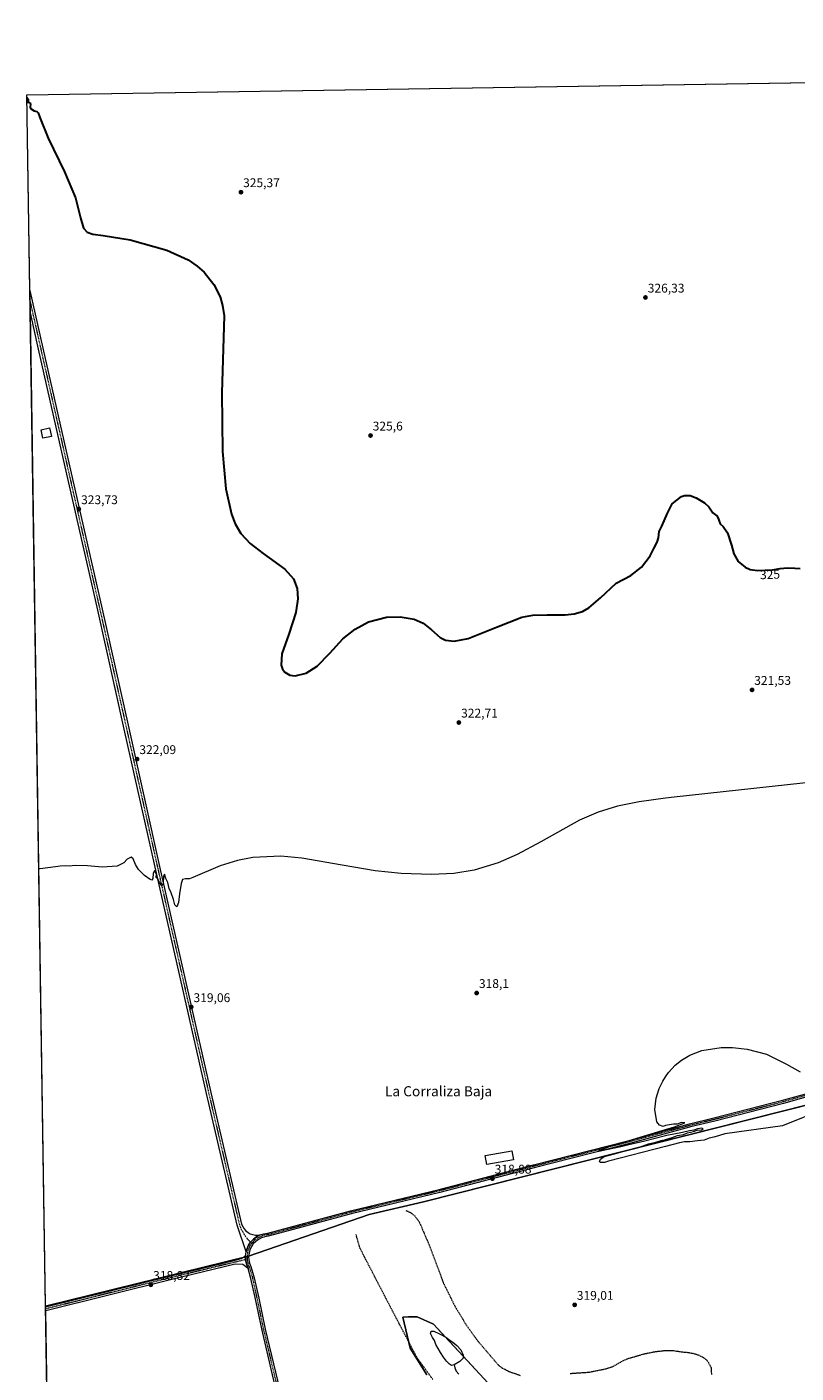
# Model space of a CAD drawing. Units: metres. Extents: x 608057 to 611525, y 4689942 to 4692309.
# Drawn here: x 608057 to 608667, y 4691241 to 4692309 of the extents above; entities that cross this region are included whole.
import ezdxf
from ezdxf.enums import TextEntityAlignment as Align

# ---------------------------------------------------------------- set-up
doc = ezdxf.new("R2010")
doc.units = ezdxf.units.M
doc.header["$MEASUREMENT"] = 0
doc.linetypes.add('TRAZO_Y_PUNTO', pattern=[1, 0.5, -0.25, 0, -0.25])
doc.linetypes.add('TRAZOS', pattern=[0.75, 0.5, -0.25])
for name, color, linetype, lineweight in [('Carátula', 7, 'Continuous', 5), ('Comarca CxS', 133, 'Continuous', 0), ('Comunidad Autónoma CxS', 142, 'Continuous', 0), ('Corriente natural lineal', 142, 'Continuous', 13), ('Cultivos herbáceos CxS', 92, 'Continuous', 0), ('Curva de nivel auxiliar', 36, 'TRAZOS', 0), ('Curva de nivel maestra', 36, 'Continuous', 30), ('Curva de nivel normal', 36, 'Continuous', 0), ('Edificación', 1, 'Continuous', 13), ('Edificación Cxs', 1, 'Continuous', 13), ('Estanque', 2, 'Continuous', 0), ('Estanque Cxs', 2, 'Continuous', 0), ('Matorral', 135, 'Continuous', 0), ('Matorral CxS', 135, 'Continuous', 0), ('Municipio CxS', 142, 'Continuous', 0), ('Pista no pavimentada', 254, 'Continuous', 13), ('Pista no pavimentada Cxs', 254, 'Continuous', 0), ('Pista pavimentada eje', 135, 'TRAZO_Y_PUNTO', 0), ('Provincia CxS', 1, 'Continuous', 0), ('Punto de cota en terreno', 7, 'Continuous', 0), ('Rótulo de curva de nivel directora', 19, 'Continuous', 0), ('Rótulo de punto de cota en terreno', 19, 'Continuous', 0), ('Texto cartográfico', 19, 'Continuous', 0)]:
    doc.layers.add(name, color=color, linetype=linetype, lineweight=lineweight)
doc.styles.add('Arial', font='txt', dxfattribs={"height": 0.2})

# ---------------------------------------------------------------- blocks, each defined once
blk = doc.blocks.new('*U150')
at = {"layer": 'Cultivos herbáceos CxS', "color": 92, "linetype": 'Continuous', "lineweight": 0}
for points in [[(608426.1, 4691229.9, 315.9), (608379.5, 4691280.1, 315.5), (608366.7, 4691286, 315.7), (608359.7, 4691285.8, 316.2), (608355.2, 4691285.7, 316.7), (608361, 4691261.1, 317.6), (608374.4, 4691239.9, 317.7)], [(608074.7, 4691137.4, 313.8), (608072.2, 4691294.3, 316.7), (608232.9, 4691334, 319.7), (608328.7, 4691367, 317.7), (608371.7, 4691377, 317.3), (608907.1, 4691512.4, 320.5), (608729.3, 4692265.6, 327.6), (610839.5, 4692298.7, 326.7)]]:
    blk.add_polyline3d(points, dxfattribs=at)
blk = doc.blocks.new('5PATER')
at = {"layer": 'Carátula', "linetype": 'Continuous', "lineweight": 5}
h = blk.add_hatch(color=250, dxfattribs=at)
edge = h.paths.add_edge_path()
edge.add_ellipse((0, 0), major_axis=(-1.33, -1.34), ratio=0.999422, start_angle=0, end_angle=360)

msp = doc.modelspace()

# ---------------------------------------------------------------- linework, layer by layer
at = {"layer": 'Comarca CxS', "color": 133, "linetype": 'Continuous', "lineweight": 0}
msp.add_polyline3d([(611524.7, 4689995.7, 304.7), (608093.1, 4689941.9, 300.7), (608057.4, 4692255, 325), (611487.9, 4692308.9, 332), (611524.7, 4689995.7, 304.7)], close=True, dxfattribs=at)
msp.add_polyline3d([(611524.7, 4689995.7, 304.7), (608093.1, 4689941.9, 300.7), (608057.4, 4692255, 325), (611487.9, 4692308.9, 332), (611524.7, 4689995.7, 304.7)], close=True, dxfattribs=at)
at = {"layer": 'Comunidad Autónoma CxS', "color": 142, "linetype": 'Continuous', "lineweight": 0}
msp.add_polyline3d([(611524.7, 4689995.7, 304.7), (608093.1, 4689941.9, 300.7), (608057.4, 4692255, 325), (611487.9, 4692308.9, 332), (611524.7, 4689995.7, 304.7)], close=True, dxfattribs=at)
msp.add_polyline3d([(611524.7, 4689995.7, 304.7), (608093.1, 4689941.9, 300.7), (608057.4, 4692255, 325), (611487.9, 4692308.9, 332), (611524.7, 4689995.7, 304.7)], close=True, dxfattribs=at)
at = {"layer": 'Corriente natural lineal', "color": 142, "linetype": 'Continuous', "lineweight": 13}
msp.add_polyline3d([(608396, 4691247.8, 315.3), (608396.5, 4691245.4, 315.3), (608397.6, 4691242.8, 315.3), (608399.6, 4691240.4, 315.3)], dxfattribs=at)
at = {"layer": 'Cultivos herbáceos CxS', "color": 92, "linetype": 'Continuous', "lineweight": 0}
msp.add_polyline3d([(608072.2, 4691294.3, 316.7), (608057.4, 4692255, 325), (608729.3, 4692265.6, 327.6), (608907.1, 4691512.4, 320.5), (608371.7, 4691377, 317.3), (608328.7, 4691367, 317.7), (608232.9, 4691334, 319.7), (608072.2, 4691294.3, 316.7)], close=True, dxfattribs=at)
for points in [[(608072.2, 4691294.3, 316.7), (608060.1, 4692082.2, 324.8), (608059.9, 4692091, 324.8), (608059.8, 4692099.9, 324.6), (608057.4, 4692255, 325), (608729.3, 4692265.6, 327.6)], [(608072.2, 4691294.3, 316.7), (608228.6, 4691332.9, 319.7), (608230.6, 4691333.4, 319.8), (608231.9, 4691333.7, 319.8), (608232.9, 4691334, 319.7), (608233.1, 4691334.1, 319.7), (608328.7, 4691367, 317.7), (608371.7, 4691377, 317.3), (608893.7, 4691509.1, 320.4), (608900.9, 4691510.9, 320.7), (608902.7, 4691511.3, 320.6), (608903, 4691511.4, 320.6), (608904.6, 4691511.8, 320.6), (608907.1, 4691512.4, 320.5), (608829.1, 4691842.7, 322.1), (608803.1, 4691953, 326.3), (608788.4, 4692015.2, 326.9), (608770, 4692092.8, 327.3), (608729.3, 4692265.6, 327.6)], [(608072.2, 4691294.3, 316.7), (608228.6, 4691332.9, 319.7), (608230.6, 4691333.4, 319.8), (608231.9, 4691333.7, 319.8), (608232.9, 4691334, 319.7), (608233.1, 4691334.1, 319.7), (608328.7, 4691367, 317.7), (608371.7, 4691377, 317.3), (608893.7, 4691509.1, 320.4), (608900.9, 4691510.9, 320.7), (608902.7, 4691511.3, 320.6), (608903, 4691511.4, 320.6), (608904.6, 4691511.8, 320.6), (608907.1, 4691512.4, 320.5), (608829.1, 4691842.7, 322.1), (608803.1, 4691953, 326.3), (608788.4, 4692015.2, 326.9), (608770, 4692092.8, 327.3), (608729.3, 4692265.6, 327.6)], [(608074.7, 4691137.4, 313.8), (608072.3, 4691290.6, 316.6), (608072.3, 4691292.2, 316.7), (608072.2, 4691293.9, 316.7), (608072.2, 4691294.3, 316.7)], [(608426.1, 4691229.9, 315.9), (608403.2, 4691254.6, 315.5), (608388.7, 4691270.2, 315.6), (608379.5, 4691280.1, 315.5), (608366.7, 4691286, 315.7), (608359.7, 4691285.8, 316.2), (608355.2, 4691285.7, 316.7), (608361, 4691261.1, 317.6), (608374.4, 4691239.9, 317.7)]]:
    msp.add_polyline3d(points, dxfattribs=at)
at = {"layer": 'Curva de nivel auxiliar', "color": 36, "linetype": 'TRAZOS', "lineweight": 0}
for points in [[(608357.8, 4691370.2, 317.5), (608361.4, 4691368.6, 317.5), (608364.7, 4691366, 317.5), (608368.3, 4691361.2, 317.5), (608375.9, 4691343.5, 317.5), (608387.3, 4691313.1, 317.5), (608396.4, 4691294.6, 317.5), (608405.6, 4691279.4, 317.5), (608414.4, 4691267.1, 317.5), (608431.4, 4691247.2, 317.5), (608434.1, 4691245.3, 317.5), (608439.4, 4691242.6, 317.5), (608448.3, 4691239.5, 317.5)], [(608379.2, 4691236.1, 317.5), (608366.7, 4691253.2, 317.5), (608343.3, 4691297.9, 317.5), (608321.4, 4691340.2, 317.5), (608318.2, 4691351.3, 317.5)], [(608487.8, 4691241, 317.5), (608502.5, 4691242, 317.5), (608516.4, 4691244.7, 317.5), (608521.7, 4691246.5, 317.5), (608530.2, 4691251.3, 317.5), (608533.3, 4691252.7, 317.5), (608547.1, 4691256.7, 317.5), (608555.6, 4691258.4, 317.5), (608562.2, 4691259.1, 317.5), (608568.8, 4691259.3, 317.5), (608576.7, 4691258.1, 317.5), (608582.1, 4691257.6, 317.5), (608586.8, 4691256.6, 317.5), (608589.4, 4691255.7, 317.5), (608593.1, 4691253.9, 317.5), (608595.3, 4691252.4, 317.5), (608596.9, 4691250.8, 317.5), (608599.6, 4691245.6, 317.5), (608599.9, 4691240.1, 317.5)]]:
    msp.add_polyline3d(points, dxfattribs=at)
at = {"layer": 'Curva de nivel maestra', "color": 36, "linetype": 'Continuous', "lineweight": 30}
msp.add_polyline3d([(608057.4, 4692253, 325), (608058.4, 4692251.6, 325), (608058.4, 4692249.8, 325), (608057.8, 4692249.1, 325), (608058.4, 4692249.3, 325), (608060, 4692248.7, 325), (608060.3, 4692247.7, 325), (608059.9, 4692245.4, 325), (608060.3, 4692244.2, 325), (608063.1, 4692242.2, 325), (608065.2, 4692241.7, 325), (608066.3, 4692240.8, 325), (608067.5, 4692237.1, 325), (608074.3, 4692220.5, 325), (608087.2, 4692194, 325), (608096, 4692173.2, 325), (608099.9, 4692157.4, 325), (608102.1, 4692149.3, 325), (608105.1, 4692146.2, 325), (608109.6, 4692144.6, 325), (608117.7, 4692143.5, 325), (608139.2, 4692139.9, 325), (608168.2, 4692131.7, 325), (608185.1, 4692124.1, 325), (608192.3, 4692119.2, 325), (608197.9, 4692114.3, 325), (608205.6, 4692104.6, 325), (608210.6, 4692094.9, 325), (608212.5, 4692087.8, 325), (608213.6, 4692079.6, 325), (608211.8, 4692018.6, 325), (608212.5, 4691972.1, 325), (608215.1, 4691942.5, 325), (608219.4, 4691922.5, 325), (608222.4, 4691914.7, 325), (608226.9, 4691907.2, 325), (608234.2, 4691899.1, 325), (608244.5, 4691891.2, 325), (608261.9, 4691878.9, 325), (608268.6, 4691871.1, 325), (608271.5, 4691863.6, 325), (608272.2, 4691855.3, 325), (608270.6, 4691844.5, 325), (608264.9, 4691827.4, 325), (608259.3, 4691811.8, 325), (608258.8, 4691802.8, 325), (608260, 4691799.4, 325), (608261.7, 4691797.1, 325), (608265.8, 4691794.8, 325), (608269.9, 4691794.2, 325), (608278.6, 4691796.3, 325), (608287.3, 4691801.9, 325), (608297.4, 4691812.2, 325), (608307.8, 4691823.5, 325), (608317.4, 4691831.3, 325), (608328.2, 4691837, 325), (608342.4, 4691840.7, 325), (608353.1, 4691841.1, 325), (608364.4, 4691839.1, 325), (608371.5, 4691835.9, 325), (608378.1, 4691830.7, 325), (608385, 4691824.6, 325), (608389.1, 4691822.6, 325), (608396, 4691821.7, 325), (608407, 4691823.8, 325), (608429.6, 4691832.8, 325), (608449.7, 4691840.8, 325), (608458.3, 4691842.4, 325), (608469.6, 4691842.7, 325), (608484, 4691842.5, 325), (608491.1, 4691843.3, 325), (608497.6, 4691845.3, 325), (608502.7, 4691848.1, 325), (608511.9, 4691856, 325), (608524.5, 4691867.8, 325), (608536.1, 4691873.9, 325), (608544.5, 4691880.3, 325), (608551.3, 4691889.4, 325), (608554.2, 4691895.2, 325), (608556.9, 4691900.2, 325), (608557.9, 4691903.6, 325), (608558.4, 4691908.6, 325), (608560.5, 4691912.9, 325), (608562.3, 4691917.2, 325), (608565.1, 4691923.2, 325), (608568.9, 4691930.7, 325), (608576.1, 4691936.5, 325), (608578.5, 4691937.3, 325), (608583, 4691937.3, 325), (608587.9, 4691935.5, 325), (608590.3, 4691933.8, 325), (608594.4, 4691931.4, 325), (608597.8, 4691928.3, 325), (608601.1, 4691923.6, 325), (608604.3, 4691921, 325), (608605.2, 4691919.3, 325), (608606.1, 4691917, 325), (608606.7, 4691914.8, 325), (608609.3, 4691912.6, 325), (608612.5, 4691907.6, 325), (608615.9, 4691897.9, 325), (608617.7, 4691890.9, 325), (608621, 4691885, 325), (608626.5, 4691880.4, 325), (608630.6, 4691878.6, 325), (608636.3, 4691877.8, 325), (608648.3, 4691878.2, 325), (608654.3, 4691879.3, 325), (608660.3, 4691879.8, 325), (608666, 4691879.7, 325), (608670.3, 4691879.3, 325)], dxfattribs=at)
at = {"layer": 'Curva de nivel normal', "color": 36, "linetype": 'Continuous', "lineweight": 0}
for points in [[(608699.1, 4691712, 320), (608570.4, 4691698.1, 320), (608563.6, 4691697.1, 320), (608542.7, 4691694.2, 320), (608525.4, 4691690.8, 320), (608510.1, 4691686.2, 320), (608495.3, 4691679.8, 320), (608464.6, 4691662.7, 320), (608445.8, 4691652.6, 320), (608430.8, 4691646, 320), (608411.9, 4691640.2, 320), (608395.8, 4691637.6, 320), (608378.1, 4691636.6, 320), (608353.9, 4691637.5, 320), (608333.4, 4691639.7, 320), (608307.3, 4691644.1, 320), (608275.2, 4691649.6, 320), (608258.7, 4691651.1, 320), (608236.4, 4691650.1, 320), (608224.3, 4691647.8, 320), (608210.5, 4691643.6, 320), (608188.9, 4691634.4, 320), (608186.2, 4691633.3, 320), (608183.1, 4691633.3, 320), (608180.7, 4691632.7, 320), (608179.5, 4691629.6, 320), (608178.3, 4691621.3, 320), (608177.6, 4691614.6, 320), (608176.3, 4691611.1, 320), (608174.7, 4691612.5, 320), (608173.5, 4691616.8, 320), (608171.6, 4691622.2, 320), (608170.2, 4691625.6, 320), (608169, 4691630.3, 320), (608167.6, 4691633.5, 320), (608166.4, 4691636.9, 320), (608165.7, 4691635.2, 320), (608165.3, 4691629.8, 320), (608164.3, 4691627.6, 320), (608162.6, 4691630, 320), (608161.1, 4691633.2, 320), (608159.9, 4691634.4, 320), (608160, 4691637.2, 320), (608158.6, 4691639.8, 320), (608157.5, 4691637.6, 320), (608157.1, 4691633.6, 320), (608156.4, 4691632.2, 320), (608155, 4691632.8, 320), (608150.5, 4691636, 320), (608145.9, 4691640.6, 320), (608143.4, 4691644.5, 320), (608141.6, 4691649.1, 320), (608139.9, 4691650.4, 320), (608136.7, 4691648.8, 320), (608134.1, 4691646, 320), (608128.8, 4691643.3, 320), (608116.9, 4691642.5, 320), (608105.5, 4691643.6, 320), (608095.6, 4691643.7, 320), (608090.9, 4691643.2, 320), (608088.3, 4691643.5, 320), (608083.6, 4691643.4, 320), (608079.9, 4691642.8, 320), (608067.8, 4691641.3, 320), (608066.9, 4691641.1, 320)], [(608690.3, 4691451, 320), (608656.1, 4691437.3, 320), (608610.5, 4691431.1, 320), (608606.2, 4691429.8, 320), (608601.8, 4691428.5, 320), (608598.2, 4691427.6, 320), (608594.1, 4691426.1, 320), (608588.8, 4691425.5, 320), (608582.8, 4691424.8, 320), (608578.6, 4691424.8, 320), (608574.6, 4691423.8, 320), (608563.6, 4691420.9, 320), (608518.2, 4691409.3, 320), (608515.2, 4691408.2, 320), (608512, 4691408.2, 320), (608511.2, 4691409.2, 320), (608512.1, 4691411, 320), (608514.8, 4691413.1, 320), (608519.1, 4691414.2, 320), (608538.5, 4691419.3, 320), (608543, 4691420.5, 320), (608550, 4691423, 320), (608555.7, 4691424.3, 320), (608560, 4691425.7, 320), (608563.6, 4691426.6, 320), (608568.7, 4691428, 320), (608573, 4691429.6, 320), (608577.7, 4691430.5, 320), (608581, 4691431.7, 320), (608585.7, 4691432.8, 320), (608588.7, 4691433.9, 320), (608591.9, 4691434.3, 320), (608593.3, 4691435, 320), (608592.4, 4691435.5, 320), (608588.9, 4691435, 320), (608586, 4691433.9, 320), (608582.4, 4691433.4, 320), (608576.9, 4691432.1, 320), (608564.5, 4691429.7, 320), (608563.6, 4691429.4, 320), (608547.2, 4691425.2, 320), (608534.4, 4691422.2, 320), (608528, 4691420.6, 320), (608516.7, 4691418.3, 320), (608512, 4691417.2, 320), (608510.4, 4691417.3, 320), (608511.1, 4691417.9, 320), (608520.7, 4691421.8, 320), (608534.7, 4691425.8, 320), (608563.6, 4691434.5, 320), (608570.5, 4691436.5, 320), (608578.8, 4691439.8, 320), (608576.2, 4691439.9, 320), (608572.7, 4691438.8, 320), (608569.7, 4691438.8, 320), (608565, 4691437.9, 320), (608563.6, 4691437.5, 320), (608561.6, 4691436.9, 320), (608558.6, 4691437.8, 320), (608556.5, 4691440.5, 320), (608555.1, 4691450.3, 320), (608556.2, 4691459.4, 320), (608558.5, 4691467, 320), (608561.3, 4691472.8, 320), (608563.6, 4691476.3, 320), (608565.8, 4691479.6, 320), (608571.2, 4691485.5, 320), (608576.1, 4691489.5, 320), (608582.9, 4691493.5, 320), (608592.4, 4691497.1, 320), (608607.6, 4691499.4, 320), (608616.7, 4691499.4, 320), (608628.1, 4691498.1, 320), (608643.6, 4691494.1, 320), (608659.5, 4691486.4, 320), (608670.3, 4691480.2, 320)]]:
    msp.add_polyline3d(points, dxfattribs=at)
at = {"layer": 'Edificación', "color": 1, "linetype": 'Continuous', "lineweight": 13}
for points in [[(608076.8, 4691984.1, 326.6), (608070, 4691982.7, 325.6), (608068.6, 4691989.4, 326.2), (608075.4, 4691990.8, 326.4), (608076.8, 4691984.1, 326.6)], [(608442.9, 4691410.3, 322.5), (608421.8, 4691406.8, 320.3), (608420.6, 4691413.9, 319.7), (608441.8, 4691417.5, 320.1), (608442.9, 4691410.3, 322.5)]]:
    msp.add_polyline3d(points, dxfattribs=at)
at = {"layer": 'Edificación Cxs', "color": 1, "linetype": 'Continuous', "lineweight": 13}
for points in [[(608076.8, 4691984.1, 326.6), (608070, 4691982.7, 325.6), (608068.6, 4691989.4, 326.2), (608075.4, 4691990.8, 326.4), (608076.8, 4691984.1, 326.6)], [(608442.9, 4691410.3, 322.5), (608421.8, 4691406.8, 320.3), (608420.6, 4691413.9, 319.7), (608441.8, 4691417.5, 320.1), (608442.9, 4691410.3, 322.5)]]:
    msp.add_polyline3d(points, close=True, dxfattribs=at)
at = {"layer": 'Estanque', "color": 2, "linetype": 'Continuous', "lineweight": 0}
msp.add_polyline3d([(608396, 4691247.8, 315.3), (608393.9, 4691247.2, 315.4), (608392.4, 4691248.3, 315.4), (608390, 4691250.7, 315.6), (608387.5, 4691254, 315.6), (608385.2, 4691257.7, 315.5), (608381.5, 4691264, 315.4), (608380.3, 4691267, 315.4), (608378.8, 4691269.4, 315.4), (608377.2, 4691272.7, 315.5), (608377.7, 4691274.6, 315.4), (608379.9, 4691274.6, 315.4), (608384.4, 4691272.4, 315.5), (608389.3, 4691269.9, 315.6), (608393.6, 4691266.6, 315.7), (608395, 4691265.7, 315.7), (608398.1, 4691263.1, 315.7), (608401.2, 4691259.8, 315.7), (608403.2, 4691255.4, 315.6), (608403.2, 4691253.1, 315.5), (608400.4, 4691250.6, 315.5), (608396, 4691247.8, 315.3)], dxfattribs=at)
at = {"layer": 'Estanque Cxs', "color": 2, "linetype": 'Continuous', "lineweight": 0}
msp.add_polyline3d([(608396, 4691247.8, 315.3), (608393.9, 4691247.2, 315.4), (608392.4, 4691248.3, 315.4), (608390, 4691250.7, 315.6), (608387.5, 4691254, 315.6), (608385.2, 4691257.7, 315.5), (608381.5, 4691264, 315.4), (608380.3, 4691267, 315.4), (608378.8, 4691269.4, 315.4), (608377.2, 4691272.7, 315.5), (608377.7, 4691274.6, 315.4), (608379.9, 4691274.6, 315.4), (608384.4, 4691272.4, 315.5), (608389.3, 4691269.9, 315.6), (608393.6, 4691266.6, 315.7), (608395, 4691265.7, 315.7), (608398.1, 4691263.1, 315.7), (608401.2, 4691259.8, 315.7), (608403.2, 4691255.4, 315.6), (608403.2, 4691253.1, 315.5), (608400.4, 4691250.6, 315.5), (608396, 4691247.8, 315.3)], close=True, dxfattribs=at)
at = {"layer": 'Matorral', "color": 135, "linetype": 'Continuous', "lineweight": 0}
msp.add_polyline3d([(608426.1, 4691229.9, 315.9), (608403.2, 4691254.6, 315.5), (608388.7, 4691270.2, 315.6), (608379.5, 4691280.1, 315.5), (608366.7, 4691286, 315.7), (608359.7, 4691285.8, 316.2), (608355.2, 4691285.7, 316.7), (608361, 4691261.1, 317.6), (608374.4, 4691239.9, 317.7)], dxfattribs=at)
at = {"layer": 'Matorral CxS', "color": 135, "linetype": 'Continuous', "lineweight": 0}
msp.add_polyline3d([(608374.4, 4691239.9, 317.7), (608361, 4691261.1, 317.6), (608355.2, 4691285.7, 316.7), (608359.7, 4691285.8, 316.2), (608366.7, 4691286, 315.7), (608379.5, 4691280.1, 315.5), (608426.1, 4691229.9, 315.9)], dxfattribs=at)
at = {"layer": 'Municipio CxS', "color": 142, "linetype": 'Continuous', "lineweight": 0}
msp.add_polyline3d([(611524.7, 4689995.7, 304.7), (608093.1, 4689941.9, 300.7), (608057.4, 4692255, 325), (611487.9, 4692308.9, 332), (611524.7, 4689995.7, 304.7)], close=True, dxfattribs=at)
msp.add_polyline3d([(611524.7, 4689995.7, 304.7), (608093.1, 4689941.9, 300.7), (608057.4, 4692255, 325), (611487.9, 4692308.9, 332), (611524.7, 4689995.7, 304.7)], close=True, dxfattribs=at)
at = {"layer": 'Pista no pavimentada', "color": 254, "linetype": 'Continuous', "lineweight": 13}
for points in [[(608060.1, 4692082.2, 324.8), (608059.8, 4692099.9, 324.6)], [(608059.8, 4692099.9, 324.6), (608070, 4692054.1, 324.5), (608091.2, 4691960.7, 323.9), (608116.5, 4691849.4, 323.4), (608138.1, 4691752.8, 323), (608162.5, 4691643.1, 320.2), (608203.2, 4691463.9, 318.4), (608227.5, 4691359.5, 319.4), (608228.4, 4691357.5, 319.3), (608229.5, 4691355.7, 319.4), (608230.9, 4691354.2, 319.5), (608232.6, 4691352.8, 319.6), (608234.4, 4691351.8, 319.6), (608236.4, 4691351.1, 319.6), (608238.5, 4691350.7, 319.4), (608240.7, 4691350.6, 319.2), (608242.2, 4691350.8, 319.1)], [(608231.1, 4691337.5, 319.8), (608224, 4691358.5, 319.5), (608199.7, 4691463.1, 318.5), (608159, 4691642.4, 320.2), (608134.5, 4691752, 322.8), (608113, 4691848.6, 323.3), (608087.7, 4691959.9, 323.8), (608066.5, 4692053.3, 324.5), (608060.1, 4692082.2, 324.8)], [(608242.2, 4691350.8, 319.1), (608245.1, 4691351.8, 319), (608248.2, 4691352.3, 319), (608264.9, 4691356.7, 318.7), (608313.8, 4691370, 318.1), (608384, 4691387, 317.8), (608458.9, 4691406.5, 319.3), (608533.5, 4691425.6, 319.9), (608582.6, 4691438.9, 320.1), (608601.9, 4691443.7, 320), (608656.2, 4691457.6, 320), (608657.4, 4691457.9, 320), (608677.6, 4691463.6, 319.9), (608696.8, 4691468.9, 319.9), (608714.7, 4691473.4, 319.8), (608741.7, 4691480.6, 320), (608764.8, 4691485.2, 320.1), (608879.8, 4691515.5, 320.6), (608886.6, 4691517.4, 320.3), (608891.7, 4691520, 320.4), (608894.1, 4691522.7, 320.4), (608896.1, 4691525.5, 320.4), (608897.1, 4691529.7, 320.2)], [(608678.3, 4691461.1, 319.9), (608656.9, 4691455.1, 320.1), (608602.5, 4691441.2, 320), (608583.3, 4691436.5, 320), (608582.5, 4691436.3, 320), (608534.1, 4691423.2, 320), (608459.5, 4691404.1, 319.4), (608384.6, 4691384.6, 317.7), (608314.4, 4691367.6, 318.1), (608265.5, 4691354.3, 319.1), (608248.6, 4691349.8, 319.3), (608245.9, 4691349.4, 319.4), (608243.3, 4691348.6, 319.6), (608240.9, 4691347.3, 319.6), (608238.7, 4691345.7, 319.6), (608236.8, 4691343.8, 319.7), (608235.3, 4691341.5, 319.6), (608234.1, 4691339.1, 319.6), (608233.4, 4691336.5, 319.6), (608233.1, 4691333.8, 319.7), (608233.2, 4691331.1, 319.7), (608233.8, 4691328.4, 319.7), (608234.8, 4691325.9, 319.7), (608237.1, 4691318, 319.7), (608241.1, 4691300.8, 319.7), (608246.3, 4691276.2, 319.6), (608260.9, 4691214.5, 319.5)], [(608231.1, 4691337.5, 319.8), (608231.9, 4691340.2, 319.8), (608233.1, 4691342.7, 319.7), (608234.7, 4691345.1, 319.7), (608236.9, 4691347.4, 319.7), (608239.4, 4691349.3, 319.6), (608242.2, 4691350.8, 319.1)], [(608231.1, 4691337.5, 319.8), (608231.9, 4691340.2, 319.8), (608233.1, 4691342.7, 319.7), (608234.7, 4691345.1, 319.7), (608236.9, 4691347.4, 319.7), (608239.4, 4691349.3, 319.6), (608242.2, 4691350.8, 319.1)], [(608072.2, 4691293.9, 316.7), (608171.4, 4691318.5, 318.8), (608221.7, 4691330.7, 319.5), (608227.2, 4691332.1, 319.7), (608230.6, 4691334.2, 319.8)], [(608230.6, 4691334.2, 319.8), (608231.1, 4691337.5, 319.8)], [(608230.6, 4691334.2, 319.8), (608230.7, 4691331.2, 319.8), (608231.3, 4691328, 319.8), (608232.5, 4691325, 319.7), (608232.7, 4691324.1, 319.7)], [(608230.6, 4691334.2, 319.8), (608230.7, 4691331.2, 319.8), (608231.3, 4691328, 319.8), (608232.5, 4691325, 319.7), (608232.7, 4691324.1, 319.7)], [(608232.7, 4691324.1, 319.7), (608228.4, 4691327.4, 319.7), (608222.4, 4691327.6, 319.6), (608172.2, 4691315.4, 318.8), (608072.3, 4691290.6, 316.6)], [(608258.1, 4691213.8, 319.5), (608243.5, 4691276.3, 319.5), (608238.3, 4691301.1, 319.5), (608234.6, 4691317.4, 319.7), (608232.7, 4691324.1, 319.7)], [(608072.3, 4691290.6, 316.6), (608072.2, 4691293.9, 316.7)]]:
    msp.add_polyline3d(points, dxfattribs=at)
at = {"layer": 'Pista no pavimentada Cxs', "color": 254, "linetype": 'Continuous', "lineweight": 0}
for points in [[(608242.2, 4691350.8, 319.1), (608239.4, 4691349.3, 319.6), (608236.9, 4691347.4, 319.7), (608234.7, 4691345.1, 319.7), (608233.1, 4691342.7, 319.7), (608231.9, 4691340.2, 319.8), (608231.1, 4691337.5, 319.8), (608224, 4691358.5, 319.5), (608199.7, 4691463.1, 318.5), (608159, 4691642.4, 320.2), (608134.5, 4691752, 322.8), (608113, 4691848.6, 323.3), (608087.7, 4691959.9, 323.8), (608066.5, 4692053.3, 324.5), (608060.1, 4692082.2, 324.8), (608059.8, 4692099.9, 324.6), (608070, 4692054.1, 324.5), (608091.2, 4691960.7, 323.9), (608116.5, 4691849.4, 323.4), (608138.1, 4691752.8, 323), (608162.5, 4691643.1, 320.2), (608203.2, 4691463.9, 318.4), (608227.5, 4691359.5, 319.4), (608228.4, 4691357.5, 319.3), (608229.5, 4691355.7, 319.4), (608230.9, 4691354.2, 319.5), (608232.6, 4691352.8, 319.6), (608234.4, 4691351.8, 319.6), (608236.4, 4691351.1, 319.6), (608238.5, 4691350.7, 319.4), (608240.7, 4691350.6, 319.2), (608242.2, 4691350.8, 319.1)], [(608232.7, 4691324.1, 319.7), (608228.4, 4691327.4, 319.7), (608222.4, 4691327.6, 319.6), (608172.2, 4691315.4, 318.8), (608072.3, 4691290.6, 316.6), (608072.2, 4691293.9, 316.7), (608171.4, 4691318.5, 318.8), (608221.7, 4691330.7, 319.5), (608227.2, 4691332.1, 319.7), (608230.6, 4691334.2, 319.8), (608230.7, 4691331.2, 319.8), (608231.3, 4691328, 319.8), (608232.5, 4691325, 319.7), (608232.7, 4691324.1, 319.7)]]:
    msp.add_polyline3d(points, close=True, dxfattribs=at)
for points in [[(608258.1, 4691213.8, 319.5), (608243.5, 4691276.3, 319.5), (608238.3, 4691301.1, 319.5), (608234.6, 4691317.4, 319.7), (608232.7, 4691324.1, 319.7), (608232.5, 4691325, 319.7), (608231.3, 4691328, 319.8), (608230.7, 4691331.2, 319.8), (608230.6, 4691334.2, 319.8), (608231.1, 4691337.5, 319.8), (608231.9, 4691340.2, 319.8), (608233.1, 4691342.7, 319.7), (608234.7, 4691345.1, 319.7), (608236.9, 4691347.4, 319.7), (608239.4, 4691349.3, 319.6), (608242.2, 4691350.8, 319.1), (608245.1, 4691351.8, 319), (608248.2, 4691352.3, 319), (608264.9, 4691356.7, 318.7), (608313.8, 4691370, 318.1), (608384, 4691387, 317.8), (608458.9, 4691406.5, 319.3), (608533.5, 4691425.6, 319.9), (608582.6, 4691438.9, 320.1), (608601.9, 4691443.7, 320), (608656.2, 4691457.6, 320), (608657.4, 4691457.9, 320), (608677.6, 4691463.6, 319.9)], [(608678.3, 4691461.1, 319.9), (608656.9, 4691455.1, 320.1), (608602.5, 4691441.2, 320), (608583.3, 4691436.5, 320), (608582.5, 4691436.3, 320), (608534.1, 4691423.2, 320), (608459.5, 4691404.1, 319.4), (608384.6, 4691384.6, 317.7), (608314.4, 4691367.6, 318.1), (608265.5, 4691354.3, 319.1), (608248.6, 4691349.8, 319.3), (608245.9, 4691349.4, 319.4), (608243.3, 4691348.6, 319.6), (608240.9, 4691347.3, 319.6), (608238.7, 4691345.7, 319.6), (608236.8, 4691343.8, 319.7), (608235.3, 4691341.5, 319.6), (608234.1, 4691339.1, 319.6), (608233.4, 4691336.5, 319.6), (608233.1, 4691333.8, 319.7), (608233.2, 4691331.1, 319.7), (608233.8, 4691328.4, 319.7), (608234.8, 4691325.9, 319.7), (608237.1, 4691318, 319.7), (608241.1, 4691300.8, 319.7), (608246.3, 4691276.2, 319.6), (608260.9, 4691214.5, 319.5)]]:
    msp.add_polyline3d(points, dxfattribs=at)
at = {"layer": 'Pista pavimentada eje', "color": 135, "linetype": 'TRAZO_Y_PUNTO', "lineweight": 0}
for points in [[(608059.9, 4692091, 324.8), (608068.3, 4692053.7, 324.5), (608089.4, 4691960.3, 323.8), (608114.7, 4691849, 323.4), (608136.3, 4691752.4, 322.9), (608160.8, 4691642.7, 320.2), (608201.4, 4691463.5, 318.5), (608225.8, 4691359, 319.6), (608227.3, 4691355.1, 319.7), (608229.4, 4691351.5, 319.7), (608231.8, 4691348.1, 319.8), (608234.7, 4691345.1, 319.7), (608235.6, 4691344.2, 319.7)], [(608677.9, 4691462.4, 319.9), (608657.1, 4691456.5, 320), (608656.5, 4691456.3, 320), (608602.2, 4691442.4, 320), (608582.9, 4691437.7, 320.1), (608533.8, 4691424.4, 319.9), (608459.2, 4691405.3, 319.4), (608384.3, 4691385.8, 317.8), (608314.1, 4691368.8, 318.1), (608265.2, 4691355.5, 318.9), (608248.4, 4691351, 319.1), (608245.4, 4691350.6, 319.2), (608242.6, 4691349.6, 319.4), (608240, 4691348.2, 319.7), (608237.6, 4691346.4, 319.7), (608235.6, 4691344.2, 319.7)], [(608235.6, 4691344.2, 319.7), (608234.1, 4691342, 319.7), (608233, 4691339.5, 319.7), (608232.2, 4691336.9, 319.7), (608231.9, 4691334.2, 319.8), (608231.9, 4691331.5, 319.8)], [(608231.9, 4691331.5, 319.8), (608222.1, 4691329.2, 319.6), (608171.8, 4691317, 318.8), (608072.3, 4691292.2, 316.7)], [(608231.9, 4691331.5, 319.8), (608232.2, 4691329.4, 319.7), (608232.8, 4691327.4, 319.7), (608233.6, 4691325.5, 319.7), (608235.9, 4691317.7, 319.7), (608239.5, 4691301.3, 319.6), (608244.7, 4691276.5, 319.6), (608259.5, 4691214.2, 319.5)]]:
    msp.add_polyline3d(points, dxfattribs=at)
at = {"layer": 'Provincia CxS', "color": 1, "linetype": 'Continuous', "lineweight": 0}
msp.add_polyline3d([(611524.7, 4689995.7, 304.7), (608093.1, 4689941.9, 300.7), (608057.4, 4692255, 325), (611487.9, 4692308.9, 332), (611524.7, 4689995.7, 304.7)], close=True, dxfattribs=at)
msp.add_polyline3d([(611524.7, 4689995.7, 304.7), (608093.1, 4689941.9, 300.7), (608057.4, 4692255, 325), (611487.9, 4692308.9, 332), (611524.7, 4689995.7, 304.7)], close=True, dxfattribs=at)

# ---------------------------------------------------------------- block references
at = {"layer": 'Cultivos herbáceos CxS', "color": 92, "linetype": 'Continuous', "lineweight": 0}
msp.add_blockref('*U150', (0, 0), dxfattribs=at)
at = {"layer": 'Punto de cota en terreno', "linetype": 'Continuous', "lineweight": 0}
for p in [(608227, 4692177.8, 325.4), (608547.6, 4692094.3, 326.3), (608329.7, 4691984.8, 325.6), (608098.5, 4691926.5, 323.7), (608632.1, 4691783.1, 321.5), (608399.7, 4691757.2, 322.7), (608144.7, 4691728.2, 322.1), (608413.8, 4691542.7, 318.1), (608187.6, 4691531.6, 319.1), (608426.3, 4691395.5, 318.9), (608155.6, 4691311.3, 318.8), (608491.5, 4691295.4, 319)]:
    msp.add_blockref('5PATER', p, dxfattribs=at)

# ---------------------------------------------------------------- texts
at = {"layer": 'Rótulo de curva de nivel directora', "color": 19, "linetype": 'Continuous', "lineweight": 0, "style": 'Arial'}
msp.add_text('325', height=7, rotation=2.0896, dxfattribs=at).set_placement((608646.3, 4691874.6), align=Align.MIDDLE_CENTER)
at = {"layer": 'Rótulo de punto de cota en terreno', "color": 19, "linetype": 'Continuous', "lineweight": 0, "style": 'Arial'}
for s, p in [('325,37', (608228.7, 4692179.6)), ('326,33', (608549.4, 4692096)), ('325,6', (608331.4, 4691986.6)), ('323,73', (608100.3, 4691928.2)), ('321,53', (608633.8, 4691784.9)), ('322,71', (608401.5, 4691759)), ('322,09', (608146.5, 4691730)), ('318,1', (608415.6, 4691544.5)), ('319,06', (608189.4, 4691533.3)), ('318,88', (608428.1, 4691397.3)), ('318,82', (608157.4, 4691313)), ('319,01', (608493.2, 4691297.2))]:
    msp.add_text(s, height=7, dxfattribs=at).set_placement(p, align=Align.BOTTOM_LEFT)
at = {"layer": 'Texto cartográfico', "color": 19, "linetype": 'Continuous', "lineweight": 0, "style": 'Arial'}
msp.add_text('La Corraliza Baja', height=8, dxfattribs=at).set_placement((608383.6, 4691464.8), align=Align.MIDDLE_CENTER)

doc.saveas('drawing.dxf')
